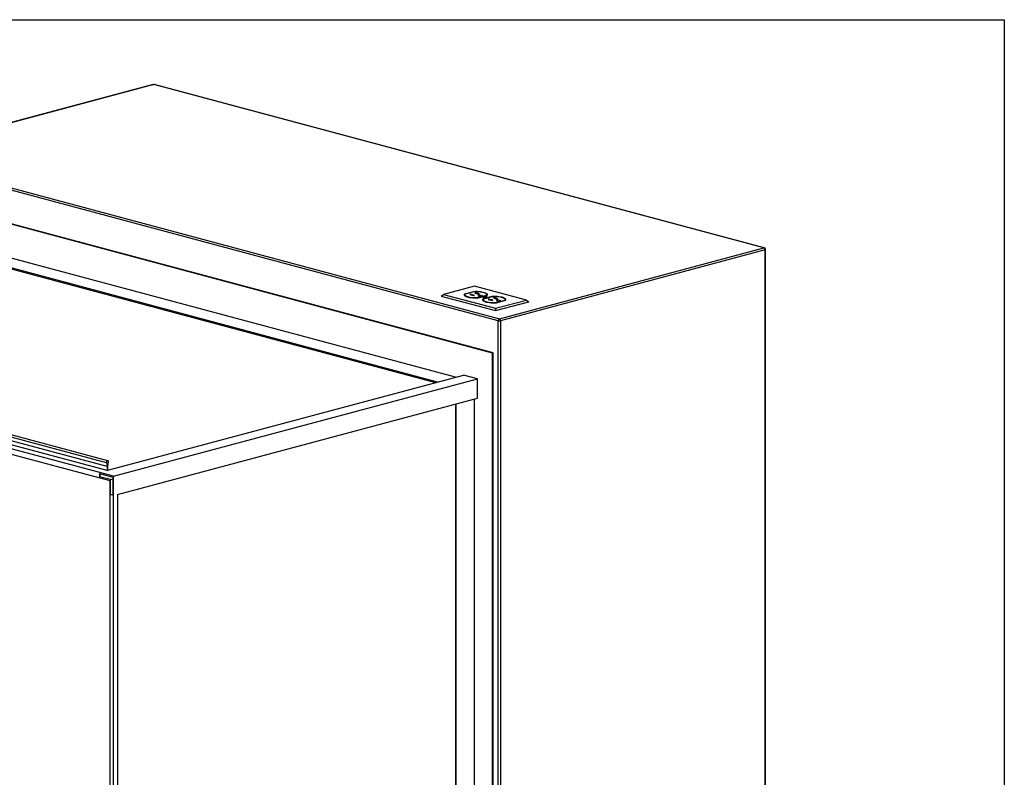
# Model space of a CAD drawing. Units: inches. Extents: x 0.3 to 10.6, y 0.4 to 8.2.
# Drawn here: x 8.8 to 10.6, y 6.8 to 8.2 of the extents above; entities that cross this region are included whole.
import ezdxf

# ---------------------------------------------------------------- set-up
doc = ezdxf.new("R2010")
doc.units = ezdxf.units.IN
doc.header["$MEASUREMENT"] = 0
doc.layers.add('REF00BDR', color=5, linetype='Continuous')

msp = doc.modelspace()

# ---------------------------------------------------------------- linework, layer by layer
at = {"color": 7, "linetype": 'Continuous', "lineweight": 25}
for p, q in [((9.01979171, 8.10954386), (8.5380752, 7.98048668)), ((9.02060042, 8.10953604), (8.53888391, 7.98047887)), ((10.13208391, 7.81175733), (9.02060042, 8.10953604)), ((10.13289261, 7.81176515), (9.02140912, 8.10954386)), ((9.6481577, 7.6790974), (8.53667421, 7.97687611)), ((8.53888391, 7.98047887), (9.6503674, 7.68270016)), ((9.63793776, 7.62012751), (8.54413194, 7.91317018)), ((9.63931884, 7.62049752), (8.54551302, 7.91354019)), ((9.537546, 7.56716642), (8.56484799, 7.82776296)), ((8.56484799, 7.82588123), (9.53403414, 7.56622554)), ((9.57069163, 7.5760465), (8.59799362, 7.83664305)), ((9.6503674, 7.68270016), (10.13208391, 7.81175733)), ((10.13429361, 7.80815458), (9.6525771, 7.6790974)), ((10.13429361, 5.79132074), (10.13429361, 7.80815458)), ((10.13520886, 5.7897838), (10.13520886, 7.80874659)), ((9.60479213, 7.74217343), (9.54844457, 7.7270773)), ((9.60304286, 7.73197222), (9.58652143, 7.72754594)), ((9.60365702, 7.73166314), (9.58767508, 7.7273814)), ((9.60304286, 7.73149857), (9.60304286, 7.73197222)), ((9.69980963, 7.71671719), (9.60479213, 7.74217343)), ((9.54402514, 7.72406654), (9.54844457, 7.7270773)), ((9.54402514, 7.72406654), (9.64346204, 7.69742629)), ((9.54844457, 7.7270773), (9.64346207, 7.70162106)), ((9.58652143, 7.72664273), (9.58615687, 7.72595377)), ((9.58652143, 7.72664273), (9.58652143, 7.72754594)), ((9.58741967, 7.72688338), (9.58652143, 7.72664273)), ((9.58733979, 7.72640536), (9.58733979, 7.72550215)), ((9.59743575, 7.72725761), (9.59635799, 7.72696887)), ((9.59635799, 7.72696887), (9.6039815, 7.72492645)), ((9.60505925, 7.72521519), (9.59743575, 7.72725761)), ((9.59743575, 7.7266801), (9.59743575, 7.72725761)), ((9.6039815, 7.72492645), (9.60505925, 7.72521519)), ((9.6078043, 7.72970394), (9.60581557, 7.72917113)), ((9.60581557, 7.72917113), (9.61217955, 7.72746615)), ((9.61416827, 7.72799896), (9.6078043, 7.72970394)), ((9.6078043, 7.72863823), (9.6078043, 7.72970394)), ((9.6109433, 7.72114759), (9.62692524, 7.72542933)), ((9.6109433, 7.72080733), (9.6109433, 7.72114759)), ((9.61155745, 7.72083852), (9.62807888, 7.72526479)), ((9.61217955, 7.72746615), (9.61416827, 7.72799896)), ((9.61240049, 7.72376613), (9.61475383, 7.72313564)), ((9.61475383, 7.72313564), (9.61950469, 7.72440845)), ((9.61950469, 7.72440845), (9.61715135, 7.72503893)), ((9.62016912, 7.71762483), (9.61980663, 7.71693863)), ((9.63670294, 7.72295763), (9.62016912, 7.71852804)), ((9.62016912, 7.71762483), (9.62016912, 7.71852804)), ((9.62107355, 7.71786713), (9.62016912, 7.71762483)), ((9.62099365, 7.71738912), (9.62099365, 7.71648591)), ((9.63731087, 7.7226469), (9.62132893, 7.71836517)), ((9.62169741, 7.72189725), (9.62169741, 7.72115682)), ((9.62655676, 7.72115681), (9.62655676, 7.72189724)), ((9.62692524, 7.72495568), (9.62692524, 7.72542933)), ((9.62726053, 7.72550216), (9.62726053, 7.72640537)), ((9.63108963, 7.71824136), (9.63001187, 7.71795262)), ((9.63001187, 7.71795262), (9.63763538, 7.7159102)), ((9.63871313, 7.71619894), (9.63108963, 7.71824136)), ((9.63108963, 7.71766386), (9.63108963, 7.71824136)), ((9.63670294, 7.72248398), (9.63670294, 7.72295763)), ((9.63763538, 7.7159102), (9.63871313, 7.71619894)), ((9.64145818, 7.72068769), (9.63946945, 7.72015489)), ((9.63946945, 7.72015489), (9.64583343, 7.71844991)), ((9.64782215, 7.71898271), (9.64145818, 7.72068769)), ((9.64145818, 7.71962198), (9.64145818, 7.72068769)), ((9.64346204, 7.69742629), (9.70422906, 7.71370645)), ((9.64346207, 7.70162106), (9.69980963, 7.71671719)), ((9.64459718, 7.71213135), (9.66057912, 7.71641308)), ((9.64521748, 7.71182395), (9.66172652, 7.7162469)), ((9.64583343, 7.71844991), (9.64782215, 7.71898271)), ((9.64605435, 7.71474989), (9.64840769, 7.7141194)), ((9.64840769, 7.7141194), (9.65315854, 7.71539221)), ((9.65315854, 7.71539221), (9.6508052, 7.71602269)), ((9.66057912, 7.71593944), (9.66057912, 7.71641308)), ((9.66091441, 7.71648591), (9.66091441, 7.71738912)), ((9.69980963, 7.71671719), (9.70422906, 7.71370645)), ((9.64346207, 7.70162106), (9.64346204, 7.69742629)), ((9.64459718, 7.71179236), (9.64459718, 7.71213135)), ((8.93444121, 7.42003679), (7.94703285, 7.68457441)), ((8.93563707, 7.41343529), (7.94822871, 7.6779729)), ((8.93703692, 7.42379454), (7.94962856, 7.68833215)), ((9.6481577, 5.65925281), (9.6481577, 7.6790974)), ((9.6525771, 7.6790974), (9.6525771, 5.66226356)), ((8.94740375, 7.39535585), (7.90884069, 7.67359837)), ((7.91574603, 7.66233974), (8.94049842, 7.38779725)), ((8.93563707, 7.40590834), (7.94822871, 7.67044595)), ((9.63793776, 7.62012751), (9.63931884, 7.62049752)), ((9.63793776, 6.47980158), (9.63793776, 7.62012751)), ((9.63931884, 6.48017158), (9.63931884, 7.62049752)), ((8.93701814, 7.40627834), (9.58473903, 7.57980993)), ((8.94740375, 7.39535585), (9.61031638, 7.57295747)), ((9.61031638, 7.57295747), (9.58473903, 7.57980993)), ((9.61031638, 7.53810795), (9.61031638, 7.57295747)), ((8.95430914, 7.36235635), (9.61031638, 7.53810795)), ((9.60479213, 6.5429134), (9.60479213, 7.53662793)), ((9.57026542, 7.52737785), (9.57026542, 6.53662336)), ((9.57164649, 6.53625336), (9.57164649, 7.52774785)), ((8.93444121, 7.42003679), (8.93563707, 7.41343529)), ((8.93563707, 7.41343529), (8.93563707, 7.40590834)), ((8.93701814, 7.41380529), (8.938214, 7.42104757)), ((8.93701814, 7.40627834), (8.93701814, 7.41380529)), ((8.9218264, 7.40032657), (8.94602273, 7.39384411)), ((8.9218264, 7.40032657), (8.9218264, 7.39468143)), ((8.9218264, 7.39468143), (8.92320748, 7.39505143)), ((8.9418795, 7.38930898), (8.9218264, 7.39468143)), ((8.92320748, 7.39505143), (8.92320748, 7.39995657)), ((8.93563707, 7.40590834), (8.93701814, 7.40627834)), ((8.94602273, 7.39384411), (8.94602273, 7.36087632)), ((8.94740375, 6.35664317), (8.94740375, 7.39535585)), ((8.94049842, 7.38779725), (8.94049842, 6.35849319)), ((8.9418795, 7.38930898), (8.94602273, 7.390419)), ((8.9418795, 7.36198634), (8.9418795, 7.38930898)), ((8.9418795, 7.36198634), (8.94326058, 7.36235634)), ((8.94602273, 7.36087632), (8.9418795, 7.36198634)), ((8.94326058, 7.36235634), (8.94602273, 7.36161633)), ((8.95430914, 7.36235635), (8.95430914, 6.36790184))]:
    msp.add_line(p, q, dxfattribs=at)
at = {"color": 8, "linetype": 'Continuous', "lineweight": 25}
for p, q in [((9.61715135, 7.72377794), (9.61715135, 7.72503893)), ((9.6508052, 7.7147617), (9.6508052, 7.71602269))]:
    msp.add_line(p, q, dxfattribs=at)
at = {"color": 8, "linetype": 'Continuous', "lineweight": 25, "flags": 128}
for points in [[(9.01979171, 8.10954386), (9.02016931, 8.10959361), (9.02060042, 8.10953604)], [(9.02140912, 8.10954386), (9.02103151, 8.1095936), (9.02060042, 8.10953604)], [(10.13208391, 7.81175733), (10.13251499, 7.81181489), (10.13289261, 7.81176515)]]:
    msp.add_lwpolyline(points, dxfattribs=at)
at = {"color": 7, "linetype": 'Continuous', "lineweight": 25, "flags": 128}
for points in [[(9.62807888, 7.72526479), (9.62848384, 7.72612041), (9.62840082, 7.72698259), (9.62783172, 7.72783146), (9.62678967, 7.72864749), (9.62529869, 7.72941186), (9.62339305, 7.73010698), (9.62111675, 7.73071683), (9.61852213, 7.73122737), (9.61566903, 7.73162683), (9.61262316, 7.731906), (9.60945465, 7.73205847), (9.60623652, 7.73208071), (9.60304286, 7.73197222)], [(9.62692524, 7.72542933), (9.62724865, 7.72622102), (9.62712962, 7.7270168), (9.62657077, 7.72779903), (9.62558448, 7.72855034), (9.62419264, 7.72925407), (9.62242611, 7.72989462), (9.62032408, 7.73045778), (9.61793318, 7.73093105), (9.61530644, 7.73130394), (9.6125021, 7.73156818), (9.60958239, 7.7317179), (9.60661207, 7.73174979), (9.60365702, 7.73166314)], [(9.58652143, 7.72754594), (9.58611648, 7.72669033), (9.58619947, 7.72582816), (9.58676859, 7.72497928), (9.58781062, 7.72416326), (9.58930163, 7.72339888), (9.59120726, 7.72270375), (9.59348357, 7.7220939), (9.59607818, 7.72158336), (9.59893126, 7.72118391), (9.60197716, 7.72090473), (9.60514564, 7.72075227), (9.6083638, 7.72073003), (9.61155745, 7.72083852)], [(9.58767508, 7.7273814), (9.58735167, 7.72658971), (9.5874707, 7.72579393), (9.58802955, 7.72501171), (9.58901584, 7.7242604), (9.59040768, 7.72355666), (9.59217421, 7.72291611), (9.59427624, 7.72235296), (9.59666714, 7.72187968), (9.59929388, 7.7215068), (9.60209821, 7.72124256), (9.60501793, 7.72109284), (9.60798825, 7.72106095), (9.6109433, 7.72114759)], [(9.61715135, 7.72503893), (9.61606151, 7.72523403), (9.61477592, 7.72530254), (9.61349036, 7.72523403), (9.61240049, 7.72503893), (9.61167226, 7.72474694), (9.61141657, 7.72440253), (9.61167228, 7.72405811), (9.61240049, 7.72376613)], [(9.62016912, 7.71852804), (9.61976574, 7.71767237), (9.61985034, 7.71681021), (9.620421, 7.71596141), (9.62146456, 7.71514552), (9.62295694, 7.71438135), (9.62486386, 7.71368647), (9.62714134, 7.71307692), (9.62973689, 7.71256673), (9.63259069, 7.71216765), (9.63563708, 7.71188888), (9.6388059, 7.71173683), (9.64202406, 7.71171502), (9.64521748, 7.71182395)], [(9.62152517, 7.72120016), (9.62257197, 7.72100379), (9.62380638, 7.72091517), (9.62507947, 7.72094501), (9.62623766, 7.7210897), (9.62714131, 7.7213318), (9.6276814, 7.72164209), (9.62779275, 7.72198317), (9.627462, 7.72231388), (9.62672902, 7.72259433), (9.6256822, 7.72279071), (9.62444779, 7.72287932), (9.62317472, 7.72284948), (9.62201652, 7.72270479), (9.62111286, 7.72246269), (9.6205728, 7.7221524), (9.62046142, 7.72181133), (9.62079217, 7.72148062), (9.62152517, 7.72120016)], [(9.62169741, 7.7217344), (9.62111286, 7.72155948), (9.62085623, 7.72144565)], [(9.62132893, 7.71836517), (9.62100552, 7.71757347), (9.62112455, 7.71677769), (9.62168341, 7.71599547), (9.62266972, 7.71524415), (9.62406156, 7.71454042), (9.62582809, 7.71389987), (9.62793009, 7.71333672), (9.63032099, 7.71286345), (9.63294773, 7.71249056), (9.63575207, 7.71222632), (9.63867178, 7.7120766), (9.6416421, 7.71204471), (9.64459718, 7.71213135)], [(9.62240905, 7.72143696), (9.62319728, 7.72129586), (9.6241271, 7.72124631), (9.62505689, 7.72129586), (9.62584515, 7.72143696), (9.62637183, 7.72164815), (9.62655676, 7.72189724), (9.62637183, 7.72214635), (9.62584515, 7.72235753), (9.62505689, 7.72249864), (9.62412707, 7.72254819), (9.62319731, 7.72249864), (9.62240905, 7.72235753), (9.62188237, 7.72214635), (9.62169741, 7.72189725), (9.62188234, 7.72164814), (9.62240905, 7.72143696)], [(9.62739796, 7.72144565), (9.62672902, 7.72169112), (9.62655679, 7.7217344)], [(9.62718064, 7.72502416), (9.62724865, 7.72531781), (9.62726053, 7.72550216)], [(9.66172652, 7.7162469), (9.6621331, 7.71710245), (9.66205169, 7.71796463), (9.66148412, 7.71881359), (9.6604436, 7.71962975), (9.65895402, 7.72039432), (9.65704968, 7.7210897), (9.65477449, 7.72169986), (9.65218081, 7.72221074), (9.64932846, 7.72261057), (9.64628308, 7.72289015), (9.64311486, 7.72304303), (9.63989678, 7.7230657), (9.63670294, 7.72295763)], [(9.66057912, 7.71641308), (9.66090251, 7.71720478), (9.66078347, 7.71800056), (9.66022462, 7.71878279), (9.65923833, 7.7195341), (9.6578465, 7.72023783), (9.65607996, 7.72087838), (9.65397796, 7.72144153), (9.65158706, 7.7219148), (9.64896032, 7.72228769), (9.64615596, 7.72255194), (9.64323625, 7.72270166), (9.64026592, 7.72273355), (9.63731087, 7.7226469)], [(9.6508052, 7.71602269), (9.64971539, 7.71621778), (9.6484298, 7.71628629), (9.64714421, 7.71621779), (9.64605435, 7.71602269), (9.64532611, 7.7157307), (9.64507045, 7.71538628), (9.64532616, 7.71504186), (9.64605435, 7.71474989)], [(9.6608345, 7.71600792), (9.66090251, 7.71630157), (9.66091441, 7.71648591)], [(8.938214, 7.42104757), (8.93823785, 7.4221037), (8.9379595, 7.4230085), (8.93742292, 7.42361888), (8.93671304, 7.42383819), (8.93594218, 7.42363167), (8.9352323, 7.42303199), (8.93469582, 7.42213412), (8.93441736, 7.42108015), (8.93444121, 7.42003679)]]:
    msp.add_lwpolyline(points, dxfattribs=at)
at = {"color": 7, "linetype": 'Continuous', "lineweight": 25}
for centre, radius, start, end in [((9.0206004, 8.10652524), 0.003125, 75.00203893, 104.99796107), ((10.13060505, 7.80837127), 0.00369492, 356.63787514, 66.4067504), ((10.13208387, 7.80874654), 0.003125, 0, 75.00203893), ((9.58963808, 7.72575528), 0.00231219, 186.284946, 232.98837307), ((9.6232941, 7.71673983), 0.00231443, 186.29855546, 233.07707186), ((9.62480018, 7.724321), 0.0039924, 24.14011887, 67.09381827), ((9.65845726, 7.71531155), 0.00398342, 24.10826185, 67.0316265), ((9.65184621, 7.67931413), 0.00369487, 113.59274939, 183.36262507), ((9.6503674, 7.68865657), 0.00981124, 256.98410101, 283.01589899), ((9.64888854, 7.6793141), 0.00369492, 356.63787514, 66.4067504)]:
    msp.add_arc(centre, radius, start, end, dxfattribs=at)
at = {"color": 8, "linetype": 'Continuous', "lineweight": 25}
msp.add_arc((10.13425723, 7.80921431), 0.00106036, 271.96614821, 333.82595639, dxfattribs=at)
at = {"layer": 'REF00BDR'}
for p, q in [((0.30748735, 8.22781692), (10.57027082, 8.22781692)), ((10.57027082, 8.22781692), (10.57027082, 0.3510696))]:
    msp.add_line(p, q, dxfattribs=at)

doc.saveas('drawing.dxf')
